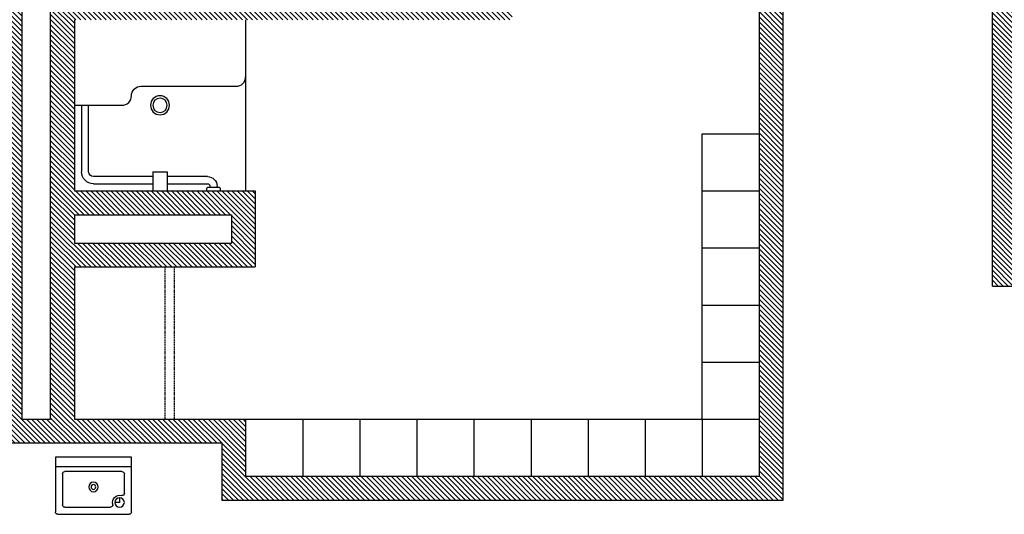
# Model space of a CAD drawing. Units: inches. Extents: x -3342 to 5434, y -1434 to 5665.
# Drawn here: x -2062 to -1855, y 4584 to 4688 of the extents above; entities that cross this region are included whole.
import ezdxf
from ezdxf.enums import TextEntityAlignment as Align

# ---------------------------------------------------------------- set-up
doc = ezdxf.new("R2010")
doc.units = ezdxf.units.IN
doc.header["$LTSCALE"] = 2
doc.header["$MEASUREMENT"] = 0
doc.linetypes.add('Tampacc$0$HIDDEN2', pattern=[0.1875, 0.125, -0.0625])
for name, color, linetype in [('Tampacc$0$A-FLOR-EQPM', 8, 'Continuous'), ('Tampacc$0$A-FLOR-FIXT', 8, 'Continuous'), ('Tampacc$0$A-FLOR-OVHD', 144, 'Tampacc$0$HIDDEN2'), ('Tampacc$0$A-WALL-INTR', 7, 'Continuous'), ('Tampacc$0$A-WALL-PATT', 8, 'Continuous')]:
    doc.layers.add(name, color=color, linetype=linetype)
doc.styles.add('Tampacc$0$ROMANS', font='ROMANS')

# ---------------------------------------------------------------- blocks, each defined once
blk = doc.blocks.new('Tampacc$0$10-EWC-01')
for p, q in [((-0.0833, 0), (0.0833, 0)), ((-0.0833, -0.1198), (-0.0833, 0)), ((0.0833, 0), (0.0833, -0.1198)), ((-0.0833, -0.0208), (0.0833, -0.0208)), ((-0.0677, -0.0788), (-0.0677, -0.0365)), ((-0.0625, -0.0312), (0.0625, -0.0312)), ((0.0677, -0.0365), (0.0677, -0.1042)), ((-0.0573, -0.0885), (-0.0573, -0.099)), ((-0.0573, -0.099), (-0.0469, -0.099)), ((0.0781, -0.125), (-0.0781, -0.125)), ((0.0625, -0.1094), (-0.0371, -0.1094))]:
    blk.add_line(p, q)
for centre, radius in [((0, -0.0651), 0.0104), ((0, -0.0651), 0.00521), ((-0.0573, -0.099), 0.0104)]:
    blk.add_circle(centre, radius)
for centre, radius, start, end in [((-0.0625, -0.0365), 0.00521, 90, 180), ((0.0625, -0.0365), 0.00521, 0, 90), ((-0.0625, -0.0788), 0.00521, 180, 284.4775), ((-0.0573, -0.099), 0.0156, 345.5225, 104.4775), ((-0.0371, -0.1042), 0.00521, 165.5225, 270), ((0.0625, -0.1042), 0.00521, 270, 0), ((-0.0781, -0.1198), 0.00521, 180, 270), ((0.0781, -0.1198), 0.00521, 270, 0)]:
    blk.add_arc(centre, radius, start, end)
blk = doc.blocks.new('Tampacc$0$10-ADASHOWER-01')
for p, q in [((-36, 0), (-36, -36)), ((-3, -32), (-3, -18)), ((-1.5, -18), (-1.5, -32)), ((-28, -33), (-19.5, -33)), ((-16.5, -32), (-19.5, -32)), ((-19.5, -32), (-19.5, -36)), ((-16.5, -32), (-16.5, -36)), ((-16.5, -33), (-4, -33)), ((-30, -35.25), (-30, -35)), ((-28.5, -35), (-28.5, -35.25)), ((-19.5, -34.5), (-28, -34.5)), ((-4, -34.5), (-16.5, -34.5)), ((-30.5, -35.25), (-30.75, -35.5)), ((-30.75, -36), (-30.75, -35.5)), ((-30.5, -35.25), (-28, -35.25)), ((-28, -35.25), (-27.75, -35.5)), ((-27.75, -35.5), (-27.75, -36))]:
    blk.add_line(p, q)
blk.add_lwpolyline([(0, -18), (-10, -18, -0.414214), (-12, -16), (-12, -16, 0.414214), (-14, -14), (-34, -14, -0.414214), (-36, -12)], format="xyb")
for radius in [2, 1.5]:
    blk.add_circle((-18, -18), radius)
for centre, radius, start, end in [((-28, -35), 2, 90, 180), ((-4, -32), 2.5, 269.9994, 0.0006), ((-4, -32), 1, 270, 0), ((-28, -35), 0.5, 90, 180)]:
    blk.add_arc(centre, radius, start, end)
at = {"style": 'Tampacc$0$ROMANS', "width": 0.75}
blk.add_attdef('ADA', text='', height=4.5, dxfattribs=at).set_placement((-18, -9.15), align=Align.CENTER)

msp = doc.modelspace()

# ---------------------------------------------------------------- hatches: boundary and pattern name
at = {"layer": 'Tampacc$0$A-WALL-PATT'}
h = msp.add_hatch(dxfattribs=at)
h.set_pattern_fill('ANSI31', color=256, scale=6, angle=90, style=0)
h.set_pattern_definition([(135, (5803.91595, -968.2794), (-0.530330086, -0.530330086), [])])
h.paths.add_polyline_path([(-2264.08405, 4788.72064), (-2264.08405, 4631.72064), (-2259.08405, 4631.72064), (-2259.08405, 4779.72064), (-2158.08405, 4779.72064), (-2158.08405, 4734.72064), (-2153.08405, 4734.72064), (-2153.08405, 4779.72064), (-2128.08405, 4779.72064), (-2128.08405, 4784.72064), (-2259.08405, 4784.72064), (-2259.08405, 4788.72064), (-2128.08405, 4788.72064), (-2128.08405, 4803.72064), (-2104.08405, 4803.72064), (-2104.08405, 4788.72064), (-1857.08405, 4788.72064), (-1857.08405, 4784.72064), (-2104.08405, 4784.72064), (-2104.08405, 4779.72064), (-2066.08405, 4779.72064), (-2066.08405, 4692.72064), (-2153.08405, 4692.72064), (-2153.08405, 4694.72064), (-2158.08405, 4694.72064), (-2158.08405, 4687.72064), (-2066.08405, 4687.72064), (-2066.08405, 4651.72064), (-2104.08405, 4651.72064), (-2104.08405, 4635.72064), (-2066.08405, 4635.72064), (-2066.08405, 4603.72064), (-2102.08405, 4603.72064), (-2102.08405, 4591.72064), (-2210.08405, 4591.72064), (-2210.08405, 4707.72064), (-2215.08405, 4707.72064), (-2215.08405, 4586.72064), (-2097.08405, 4586.72064), (-2097.08405, 4598.72064), (-2019.08405, 4598.72064), (-2019.08405, 4586.72064), (-1901.08405, 4586.72064), (-1901.08405, 4707.72064), (-1906.08405, 4707.72064), (-1906.08405, 4591.72064), (-2014.08405, 4591.72064), (-2014.08405, 4603.72064), (-2050.08405, 4603.72064), (-2050.08405, 4635.72064), (-2012.08405, 4635.72064), (-2012.08405, 4651.72064), (-2050.08405, 4651.72064), (-2050.08405, 4687.72064), (-1958.08405, 4687.72064), (-1958.08405, 4694.7227), (-1963.08405, 4694.7227), (-1963.08405, 4692.72064), (-2050.08405, 4692.72064), (-2050.08405, 4779.72064), (-1963.08405, 4779.72064), (-1963.08405, 4734.72064), (-1958.08405, 4734.72064), (-1958.08405, 4779.72064), (-1857.08405, 4779.72064), (-1857.08405, 4631.72064), (-1852.08405, 4631.72064), (-1852.08405, 4789.22064), (-1848.08405, 4789.22064), (-1848.08405, 4794.22064), (-1852.08405, 4794.22064), (-1852.08405, 4882.7509), (-1859.08405, 4933.72064), (-1859.08405, 4795.72064), (-2102.08405, 4795.72064), (-2102.08405, 4805.72064), (-2130.08405, 4805.72064), (-2130.08405, 4795.72064), (-2464.08405, 4795.72064), (-2464.08405, 4788.72064)])
h.paths.add_polyline_path([(-2061.08405, 4779.72064), (-2055.08405, 4779.72064), (-2055.08405, 4603.72064), (-2061.08405, 4603.72064)], flags=16)
h.paths.add_polyline_path([(-2099.08405, 4646.72064), (-2066.08405, 4646.72064), (-2066.08405, 4640.72064), (-2099.08405, 4640.72064)], flags=16)
h.paths.add_polyline_path([(-2050.08405, 4646.72064), (-2017.08405, 4646.72064), (-2017.08405, 4640.72064), (-2050.08405, 4640.72064)], flags=16)

# ---------------------------------------------------------------- linework, layer by layer
at = {"layer": 'Tampacc$0$A-FLOR-EQPM'}
for p, q in [((-1918.08405, 4663.72064), (-1906.08405, 4663.72064)), ((-1918.08405, 4603.72064), (-1918.08405, 4663.72064)), ((-1918.08405, 4663.72064), (-1906.08405, 4663.72064)), ((-1918.08405, 4603.72064), (-1918.08405, 4663.72064)), ((-1918.08405, 4651.72064), (-1906.08405, 4651.72064)), ((-1918.08405, 4651.72064), (-1906.08405, 4651.72064)), ((-1918.08405, 4639.72064), (-1906.08405, 4639.72064)), ((-1918.08405, 4639.72064), (-1906.08405, 4639.72064)), ((-1918.08405, 4627.72064), (-1906.08405, 4627.72064)), ((-1918.08405, 4627.72064), (-1906.08405, 4627.72064)), ((-1918.08405, 4615.72064), (-1906.08405, 4615.72064)), ((-1918.08405, 4615.72064), (-1906.08405, 4615.72064)), ((-2014.08405, 4603.72064), (-1918.08405, 4603.72064)), ((-2014.08405, 4603.72064), (-1918.08405, 4603.72064)), ((-2002.08405, 4603.72064), (-2002.08405, 4591.72064)), ((-2002.08405, 4603.72064), (-2002.08405, 4591.72064)), ((-1990.08405, 4603.72064), (-1990.08405, 4591.72064)), ((-1990.08405, 4603.72064), (-1990.08405, 4591.72064)), ((-1978.08405, 4603.72064), (-1978.08405, 4591.72064)), ((-1978.08405, 4603.72064), (-1978.08405, 4591.72064)), ((-1966.08405, 4603.72064), (-1966.08405, 4591.72064)), ((-1966.08405, 4603.72064), (-1966.08405, 4591.72064)), ((-1954.08405, 4603.72064), (-1954.08405, 4591.72064)), ((-1954.08405, 4603.72064), (-1954.08405, 4591.72064)), ((-1942.08405, 4603.72064), (-1942.08405, 4591.72064)), ((-1942.08405, 4603.72064), (-1942.08405, 4591.72064)), ((-1930.08405, 4603.72064), (-1930.08405, 4591.72064)), ((-1930.08405, 4603.72064), (-1930.08405, 4591.72064)), ((-1918.08405, 4603.72064), (-1918.08405, 4591.72064)), ((-1918.08405, 4603.72064), (-1906.08405, 4603.72064)), ((-1918.08405, 4603.72064), (-1906.08405, 4603.72064)), ((-1918.08405, 4603.72064), (-1918.08405, 4591.72064))]:
    msp.add_line(p, q, dxfattribs=at)
at = {"layer": 'Tampacc$0$A-FLOR-OVHD'}
for p, q in [((-2031.08405, 4635.72064), (-2031.08405, 4603.72064)), ((-2029.08405, 4635.72064), (-2029.08405, 4603.72064))]:
    msp.add_line(p, q, dxfattribs=at)
at = {"layer": 'Tampacc$0$A-WALL-INTR'}
for p, q in [((-2061.08405, 4603.72064), (-2061.08405, 4779.72064)), ((-2055.08405, 4603.72064), (-2055.08405, 4779.72064)), ((-1857.08405, 4631.72064), (-1857.08405, 4779.72064)), ((-1906.08405, 4591.72064), (-1906.08405, 4707.72064)), ((-1901.08405, 4586.72064), (-1901.08405, 4707.72064)), ((-2050.08405, 4687.72064), (-2050.08405, 4651.72064)), ((-2050.08405, 4651.72064), (-2012.08405, 4651.72064)), ((-2012.08405, 4651.72064), (-2012.08405, 4635.72064)), ((-2050.08405, 4646.72064), (-2017.08405, 4646.72064)), ((-2050.08405, 4646.72064), (-2050.08405, 4640.72064)), ((-2017.08405, 4646.72064), (-2017.08405, 4640.72064)), ((-2050.08405, 4640.72064), (-2017.08405, 4640.72064)), ((-2050.08405, 4635.72064), (-2012.08405, 4635.72064)), ((-2050.08405, 4635.72064), (-2050.08405, 4603.72064)), ((-1857.08405, 4631.72064), (-1852.08405, 4631.72064)), ((-2061.08405, 4603.72064), (-2055.08405, 4603.72064)), ((-2050.08405, 4603.72064), (-2014.08405, 4603.72064)), ((-2014.08405, 4603.72064), (-2014.08405, 4591.72064)), ((-2097.08405, 4598.72064), (-2019.08405, 4598.72064)), ((-2019.08405, 4598.72064), (-2019.08405, 4586.72064)), ((-2014.08405, 4591.72064), (-1906.08405, 4591.72064)), ((-2019.08405, 4586.72064), (-1901.08405, 4586.72064))]:
    msp.add_line(p, q, dxfattribs=at)

# ---------------------------------------------------------------- block references
at = {"layer": 'Tampacc$0$A-FLOR-FIXT', "xscale": -1}
msp.add_blockref('Tampacc$0$10-ADASHOWER-01', (-2050.08405, 4687.72064), dxfattribs=at)
at = {"layer": 'Tampacc$0$A-FLOR-FIXT', "xscale": -96, "yscale": 96, "zscale": 96}
msp.add_blockref('Tampacc$0$10-EWC-01', (-2046.08405, 4595.72064), dxfattribs=at)

doc.saveas('drawing.dxf')
